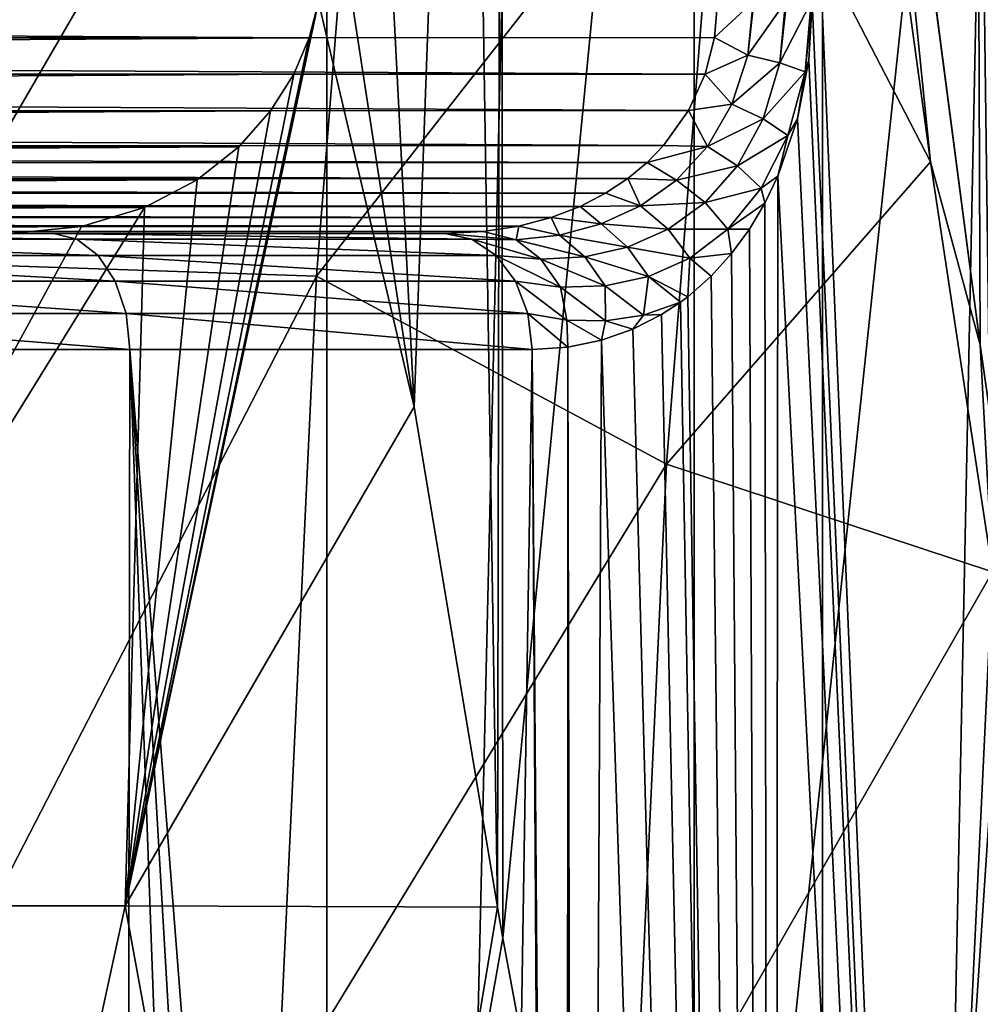
# Model space of a CAD drawing. Units: millimetres. Extents: x -25 to 25, y -4 to 127.
# Drawn here: x 12 to 16, y 30 to 34 of the extents above; entities that cross this region are included whole.
import ezdxf

# ---------------------------------------------------------------- set-up
doc = ezdxf.new("R2010")
doc.units = ezdxf.units.MM
doc.header["$LTSCALE"] = 65.185185
for name, color, linetype in [('100', 7, 'CONTINUOUS'), ('101', 7, 'CONTINUOUS'), ('118', 7, 'CONTINUOUS'), ('121', 7, 'CONTINUOUS'), ('125', 7, 'CONTINUOUS'), ('129', 7, 'CONTINUOUS'), ('198', 7, 'CONTINUOUS'), ('199', 7, 'CONTINUOUS'), ('204', 7, 'CONTINUOUS'), ('209', 7, 'CONTINUOUS'), ('3', 7, 'CONTINUOUS'), ('76', 7, 'CONTINUOUS'), ('77', 7, 'CONTINUOUS')]:
    doc.layers.add(name, color=color, linetype=linetype)

msp = doc.modelspace()

# ---------------------------------------------------------------- linework, layer by layer
at = {"layer": '100', "color": 7, "linetype": 'CONTINUOUS', "true_color": 0xc8c8c8}
for points in [[(14.9269, 34, -11), (14.9142, 33.8454, -11.012), (15.0809, 34, -10.9757), (14.9269, 34, -11)], [(15.0809, 34, -10.9757), (14.9142, 33.8454, -11.012), (15.0571, 33.7698, -11.0017), (15.0809, 34, -10.9757)], [(15.2205, 34, -10.9048), (15.0838, 34, -10.9747), (15.0571, 33.7698, -11.0017), (15.2205, 34, -10.9048)], [(15.1953, 33.7359, -10.9363), (15.2205, 34, -10.9048), (15.0571, 33.7698, -11.0017), (15.1953, 33.7359, -10.9363)], [(15.0838, 34, -10.9747), (15.0809, 34, -10.9757), (15.0571, 33.7698, -11.0017), (15.0838, 34, -10.9747)], [(15.3313, 34, -10.7941), (15.2249, 34, -10.9015), (15.1953, 33.7359, -10.9363), (15.3313, 34, -10.7941)], [(15.3049, 33.6979, -10.8311), (15.3313, 34, -10.7941), (15.1953, 33.7359, -10.9363), (15.3049, 33.6979, -10.8311)], [(15.2249, 34, -10.9015), (15.2205, 34, -10.9048), (15.1953, 33.7359, -10.9363), (15.2249, 34, -10.9015)], [(15.3359, 34, -10.7877), (15.3313, 34, -10.7941), (15.3049, 33.6979, -10.8311), (15.3359, 34, -10.7877)], [(15.3359, 34, -10.7877), (15.3049, 33.6979, -10.8311), (15.3205, 33.7487, -10.8095), (15.3359, 34, -10.7877)], [(14.9142, 33.8454, -11.012), (14.874, 33.6881, -11.0499), (15.0571, 33.7698, -11.0017), (14.9142, 33.8454, -11.012)], [(14.874, 33.6881, -11.0499), (14.9889, 33.5576, -11.0752), (15.0571, 33.7698, -11.0017), (14.874, 33.6881, -11.0499)], [(14.9889, 33.5576, -11.0752), (15.1953, 33.7359, -10.9363), (15.0571, 33.7698, -11.0017), (14.9889, 33.5576, -11.0752)], [(15.3205, 33.7487, -10.8095), (15.3049, 33.6979, -10.8311), (15.272, 33.4942, -10.8779), (15.3205, 33.7487, -10.8095)], [(15.1233, 33.4948, -11.0249), (15.1953, 33.7359, -10.9363), (14.9889, 33.5576, -11.0752), (15.1233, 33.4948, -11.0249)], [(15.1233, 33.4948, -11.0249), (15.3049, 33.6979, -10.8311), (15.1953, 33.7359, -10.9363), (15.1233, 33.4948, -11.0249)], [(15.2299, 33.4235, -10.9351), (15.3049, 33.6979, -10.8311), (15.1233, 33.4948, -11.0249), (15.2299, 33.4235, -10.9351)], [(15.3049, 33.6979, -10.8311), (15.2299, 33.4235, -10.9351), (15.272, 33.4942, -10.8779), (15.3049, 33.6979, -10.8311)], [(14.874, 33.6881, -11.0499), (14.8021, 33.5311, -11.1168), (14.9889, 33.5576, -11.0752), (14.874, 33.6881, -11.0499)], [(14.8021, 33.5311, -11.1168), (14.6936, 33.3792, -11.216), (14.8835, 33.3759, -11.1857), (14.8021, 33.5311, -11.1168)], [(14.8021, 33.5311, -11.1168), (14.8835, 33.3759, -11.1857), (14.9889, 33.5576, -11.0752), (14.8021, 33.5311, -11.1168)], [(14.8835, 33.3759, -11.1857), (15.1233, 33.4948, -11.0249), (14.9889, 33.5576, -11.0752), (14.8835, 33.3759, -11.1857)], [(15.0127, 33.2922, -11.1568), (15.1233, 33.4948, -11.0249), (14.8835, 33.3759, -11.1857), (15.0127, 33.2922, -11.1568)], [(15.0127, 33.2922, -11.1568), (15.2299, 33.4235, -10.9351), (15.1233, 33.4948, -11.0249), (15.0127, 33.2922, -11.1568)], [(15.272, 33.4942, -10.8779), (15.2299, 33.4235, -10.9351), (15.1875, 33.2478, -10.9955), (15.272, 33.4942, -10.8779)], [(15.1152, 33.1952, -11.0888), (15.2299, 33.4235, -10.9351), (15.0127, 33.2922, -11.1568), (15.1152, 33.1952, -11.0888)], [(15.2299, 33.4235, -10.9351), (15.1152, 33.1952, -11.0888), (15.1875, 33.2478, -10.9955), (15.2299, 33.4235, -10.9351)], [(14.6936, 33.3792, -11.216), (14.6232, 33.3067, -11.2794), (14.8835, 33.3759, -11.1857), (14.6936, 33.3792, -11.216)], [(14.6232, 33.3067, -11.2794), (14.7498, 33.2296, -11.3211), (14.8835, 33.3759, -11.1857), (14.6232, 33.3067, -11.2794)], [(14.7498, 33.2296, -11.3211), (15.0127, 33.2922, -11.1568), (14.8835, 33.3759, -11.1857), (14.7498, 33.2296, -11.3211)], [(14.6232, 33.3067, -11.2794), (14.5404, 33.2378, -11.3527), (14.7498, 33.2296, -11.3211), (14.6232, 33.3067, -11.2794)], [(14.8733, 33.1336, -11.3161), (15.0127, 33.2922, -11.1568), (14.7498, 33.2296, -11.3211), (14.8733, 33.1336, -11.3161)], [(14.8733, 33.1336, -11.3161), (15.1152, 33.1952, -11.0888), (15.0127, 33.2922, -11.1568), (14.8733, 33.1336, -11.3161)], [(14.5404, 33.2378, -11.3527), (14.4442, 33.1739, -11.4365), (14.595, 33.1188, -11.4714), (14.5404, 33.2378, -11.3527)], [(14.5404, 33.2378, -11.3527), (14.595, 33.1188, -11.4714), (14.7498, 33.2296, -11.3211), (14.5404, 33.2378, -11.3527)], [(14.595, 33.1188, -11.4714), (14.8733, 33.1336, -11.3161), (14.7498, 33.2296, -11.3211), (14.595, 33.1188, -11.4714)], [(15.1875, 33.2478, -10.9955), (15.1152, 33.1952, -11.0888), (15.1313, 33.1309, -11.0728), (15.1875, 33.2478, -10.9955)], [(14.9714, 33.0192, -11.2735), (15.1152, 33.1952, -11.0888), (14.8733, 33.1336, -11.3161), (14.9714, 33.0192, -11.2735)], [(15.1152, 33.1952, -11.0888), (14.9714, 33.0192, -11.2735), (15.1313, 33.1309, -11.0728), (15.1152, 33.1952, -11.0888)], [(14.4442, 33.1739, -11.4365), (14.3338, 33.1169, -11.5308), (14.595, 33.1188, -11.4714), (14.4442, 33.1739, -11.4365)], [(14.3338, 33.1169, -11.5308), (14.2087, 33.0688, -11.6354), (14.4254, 33.0411, -11.6289), (14.3338, 33.1169, -11.5308)], [(14.3338, 33.1169, -11.5308), (14.4254, 33.0411, -11.6289), (14.595, 33.1188, -11.4714), (14.3338, 33.1169, -11.5308)], [(14.4254, 33.0411, -11.6289), (14.7133, 33.018, -11.4904), (14.595, 33.1188, -11.4714), (14.4254, 33.0411, -11.6289)], [(14.7133, 33.018, -11.4904), (14.8733, 33.1336, -11.3161), (14.595, 33.1188, -11.4714), (14.7133, 33.018, -11.4904)], [(14.7133, 33.018, -11.4904), (14.9714, 33.0192, -11.2735), (14.8733, 33.1336, -11.3161), (14.7133, 33.018, -11.4904)], [(15.1313, 33.1309, -11.0728), (14.9714, 33.0192, -11.2735), (15.065, 33.019, -11.1628), (15.1313, 33.1309, -11.0728)], [(14.2087, 33.0688, -11.6354), (14.0694, 33.032, -11.7492), (14.2452, 32.9932, -11.7886), (14.2087, 33.0688, -11.6354)], [(14.2087, 33.0688, -11.6354), (14.2452, 32.9932, -11.7886), (14.4254, 33.0411, -11.6289), (14.2087, 33.0688, -11.6354)], [(14.0694, 33.032, -11.7492), (13.9163, 33.0083, -11.8712), (14.0579, 32.9723, -11.9469), (14.0694, 33.032, -11.7492)], [(14.0694, 33.032, -11.7492), (14.0579, 32.9723, -11.9469), (14.2452, 32.9932, -11.7886), (14.0694, 33.032, -11.7492)], [(14.2452, 32.9932, -11.7886), (14.5391, 32.9417, -11.6703), (14.4254, 33.0411, -11.6289), (14.2452, 32.9932, -11.7886)], [(14.5391, 32.9417, -11.6703), (14.7133, 33.018, -11.4904), (14.4254, 33.0411, -11.6289), (14.5391, 32.9417, -11.6703)], [(14.5391, 32.9417, -11.6703), (14.8072, 32.8938, -11.474), (14.7133, 33.018, -11.4904), (14.5391, 32.9417, -11.6703)], [(14.8072, 32.8938, -11.474), (14.9714, 33.0192, -11.2735), (14.7133, 33.018, -11.4904), (14.8072, 32.8938, -11.474)], [(14.9714, 33.0192, -11.2735), (14.8072, 32.8938, -11.474), (14.9877, 32.9134, -11.2664), (14.9714, 33.0192, -11.2735)], [(15.065, 33.019, -11.1628), (14.9714, 33.0192, -11.2735), (14.9877, 32.9134, -11.2664), (15.065, 33.019, -11.1628)], [(13.9163, 33.0083, -11.8712), (13.75, 33, -12), (14.0579, 32.9723, -11.9469), (13.9163, 33.0083, -11.8712)], [(13.75, 33, -12), (13.8661, 32.9757, -12.1013), (14.0579, 32.9723, -11.9469), (13.75, 33, -12)], [(13.9712, 32.9047, -12.1931), (14.165, 32.8889, -12.025), (13.8661, 32.9757, -12.1013), (13.9712, 32.9047, -12.1931)], [(13.8661, 32.9757, -12.1013), (14.165, 32.8889, -12.025), (14.0579, 32.9723, -11.9469), (13.8661, 32.9757, -12.1013)], [(14.0579, 32.9723, -11.9469), (14.3551, 32.9, -11.8499), (14.2452, 32.9932, -11.7886), (14.0579, 32.9723, -11.9469)], [(14.3551, 32.9, -11.8499), (14.5391, 32.9417, -11.6703), (14.2452, 32.9932, -11.7886), (14.3551, 32.9, -11.8499)], [(14.165, 32.8889, -12.025), (14.3551, 32.9, -11.8499), (14.0579, 32.9723, -11.9469), (14.165, 32.8889, -12.025)], [(14.3551, 32.9, -11.8499), (14.6293, 32.814, -11.6793), (14.5391, 32.9417, -11.6703), (14.3551, 32.9, -11.8499)], [(14.6293, 32.814, -11.6793), (14.8072, 32.8938, -11.474), (14.5391, 32.9417, -11.6703), (14.6293, 32.814, -11.6793)], [(14.0547, 32.794, -12.2659), (14.25, 32.7689, -12.0789), (13.9712, 32.9047, -12.1931), (14.0547, 32.794, -12.2659)], [(13.9712, 32.9047, -12.1931), (14.25, 32.7689, -12.0789), (14.165, 32.8889, -12.025), (13.9712, 32.9047, -12.1931)], [(14.165, 32.8889, -12.025), (14.4424, 32.7742, -11.8824), (14.3551, 32.9, -11.8499), (14.165, 32.8889, -12.025)], [(14.25, 32.7689, -12.0789), (14.4424, 32.7742, -11.8824), (14.165, 32.8889, -12.025), (14.25, 32.7689, -12.0789)], [(14.4424, 32.7742, -11.8824), (14.6293, 32.814, -11.6793), (14.3551, 32.9, -11.8499), (14.4424, 32.7742, -11.8824)], [(14.6293, 32.814, -11.6793), (14.7984, 32.7268, -11.514), (14.8072, 32.8938, -11.474), (14.6293, 32.814, -11.6793)], [(14.8072, 32.8938, -11.474), (14.7984, 32.7268, -11.514), (14.8989, 32.8153, -11.3835), (14.8072, 32.8938, -11.474)], [(14.9877, 32.9134, -11.2664), (14.8072, 32.8938, -11.474), (14.8989, 32.8153, -11.3835), (14.9877, 32.9134, -11.2664)], [(14.4424, 32.7742, -11.8824), (14.6073, 32.6472, -11.7532), (14.6293, 32.814, -11.6793), (14.4424, 32.7742, -11.8824)], [(14.6073, 32.6472, -11.7532), (14.7667, 32.703, -11.5546), (14.6293, 32.814, -11.6793), (14.6073, 32.6472, -11.7532)], [(14.7667, 32.703, -11.5546), (14.7984, 32.7268, -11.514), (14.6293, 32.814, -11.6793), (14.7667, 32.703, -11.5546)], [(14.1083, 32.6545, -12.3127), (14.2767, 32.6266, -12.134), (14.0547, 32.794, -12.2659), (14.1083, 32.6545, -12.3127)], [(14.0547, 32.794, -12.2659), (14.2767, 32.6266, -12.134), (14.25, 32.7689, -12.0789), (14.0547, 32.794, -12.2659)], [(14.25, 32.7689, -12.0789), (14.4436, 32.6231, -11.9469), (14.4424, 32.7742, -11.8824), (14.25, 32.7689, -12.0789)], [(14.2767, 32.6266, -12.134), (14.4436, 32.6231, -11.9469), (14.25, 32.7689, -12.0789), (14.2767, 32.6266, -12.134)], [(14.4436, 32.6231, -11.9469), (14.6073, 32.6472, -11.7532), (14.4424, 32.7742, -11.8824), (14.4436, 32.6231, -11.9469)], [(14.7667, 32.703, -11.5546), (14.6073, 32.6472, -11.7532), (14.6858, 32.6499, -11.6572), (14.7667, 32.703, -11.5546)], [(14.1083, 32.6545, -12.3127), (14.1267, 32.5, -12.3288), (14.281, 32.5101, -12.1497), (14.1083, 32.6545, -12.3127)], [(14.2767, 32.6266, -12.134), (14.1083, 32.6545, -12.3127), (14.281, 32.5101, -12.1497), (14.2767, 32.6266, -12.134)], [(14.6073, 32.6472, -11.7532), (14.4436, 32.6231, -11.9469), (14.5616, 32.5868, -11.812), (14.6073, 32.6472, -11.7532)], [(14.6858, 32.6499, -11.6572), (14.6073, 32.6472, -11.7532), (14.5616, 32.5868, -11.812), (14.6858, 32.6499, -11.6572)], [(14.4436, 32.6231, -11.9469), (14.2767, 32.6266, -12.134), (14.4263, 32.5396, -11.9768), (14.4436, 32.6231, -11.9469)], [(14.4263, 32.5396, -11.9768), (14.2767, 32.6266, -12.134), (14.281, 32.5101, -12.1497), (14.4263, 32.5396, -11.9768)], [(14.5616, 32.5868, -11.812), (14.4436, 32.6231, -11.9469), (14.4263, 32.5396, -11.9768), (14.5616, 32.5868, -11.812)]]:
    msp.add_3dface(points, dxfattribs=at)
at = {"layer": '101', "color": 7, "linetype": 'CONTINUOUS', "true_color": 0xc8c8c8}
for points in [[(10.2502, 32.9757, -15.2854), (12.1628, 32.9757, -13.8122), (10.1661, 33, -15.1563), (10.2502, 32.9757, -15.2854)], [(10.1661, 33, -15.1563), (12.1628, 32.9757, -13.8122), (12.063, 33, -13.6948), (10.1661, 33, -15.1563)], [(10.328, 32.9047, -15.4013), (12.255, 32.9047, -13.9169), (10.2502, 32.9757, -15.2854), (10.328, 32.9047, -15.4013)], [(10.2502, 32.9757, -15.2854), (12.255, 32.9047, -13.9169), (12.1628, 32.9757, -13.8122), (10.2502, 32.9757, -15.2854)], [(13.8661, 32.9757, -12.1013), (13.75, 33, -12), (12.063, 33, -13.6948), (13.8661, 32.9757, -12.1013)], [(12.1628, 32.9757, -13.8122), (13.8661, 32.9757, -12.1013), (12.063, 33, -13.6948), (12.1628, 32.9757, -13.8122)], [(13.9712, 32.9047, -12.1931), (13.8661, 32.9757, -12.1013), (12.1628, 32.9757, -13.8122), (13.9712, 32.9047, -12.1931)], [(12.255, 32.9047, -13.9169), (13.9712, 32.9047, -12.1931), (12.1628, 32.9757, -13.8122), (12.255, 32.9047, -13.9169)], [(10.3897, 32.794, -15.4933), (12.3282, 32.794, -14.0001), (10.328, 32.9047, -15.4013), (10.3897, 32.794, -15.4933)], [(10.328, 32.9047, -15.4013), (12.3282, 32.794, -14.0001), (12.255, 32.9047, -13.9169), (10.328, 32.9047, -15.4013)], [(14.0547, 32.794, -12.2659), (13.9712, 32.9047, -12.1931), (12.255, 32.9047, -13.9169), (14.0547, 32.794, -12.2659)], [(12.3282, 32.794, -14.0001), (14.0547, 32.794, -12.2659), (12.255, 32.9047, -13.9169), (12.3282, 32.794, -14.0001)], [(10.4293, 32.6545, -15.5524), (12.3752, 32.6545, -14.0534), (10.3897, 32.794, -15.4933), (10.4293, 32.6545, -15.5524)], [(10.3897, 32.794, -15.4933), (12.3752, 32.6545, -14.0534), (12.3282, 32.794, -14.0001), (10.3897, 32.794, -15.4933)], [(14.1083, 32.6545, -12.3127), (14.0547, 32.794, -12.2659), (12.3282, 32.794, -14.0001), (14.1083, 32.6545, -12.3127)], [(12.3752, 32.6545, -14.0534), (14.1083, 32.6545, -12.3127), (12.3282, 32.794, -14.0001), (12.3752, 32.6545, -14.0534)], [(12.3752, 32.6545, -14.0534), (10.4293, 32.6545, -15.5524), (12.3914, 32.5, -14.0718), (12.3752, 32.6545, -14.0534)], [(12.3914, 32.5, -14.0718), (10.4293, 32.6545, -15.5524), (10.4429, 32.5, -15.5727), (12.3914, 32.5, -14.0718)], [(14.1267, 32.5, -12.3288), (14.1083, 32.6545, -12.3127), (12.3752, 32.6545, -14.0534), (14.1267, 32.5, -12.3288)], [(14.1267, 32.5, -12.3288), (12.3752, 32.6545, -14.0534), (12.3914, 32.5, -14.0718), (14.1267, 32.5, -12.3288)]]:
    msp.add_3dface(points, dxfattribs=at)
at = {"layer": '118', "color": 7, "linetype": 'CONTINUOUS', "true_color": 0xc8c8c8}
for points in [[(10.875, 93.5, -18.8361), (13.2406, 93.5, -17.2554), (10.875, 1.5, -18.8361), (10.875, 93.5, -18.8361)], [(10.875, 1.5, -18.8361), (13.2406, 93.5, -17.2554), (13.2406, 1.5, -17.2554), (10.875, 1.5, -18.8361)], [(13.2406, 93.5, -17.2554), (15.3796, 93.5, -15.3796), (13.2406, 1.5, -17.2554), (13.2406, 93.5, -17.2554)], [(13.2406, 1.5, -17.2554), (15.3796, 93.5, -15.3796), (15.3796, 1.5, -15.3796), (13.2406, 1.5, -17.2554)], [(15.3796, 93.5, -15.3796), (17.2554, 93.5, -13.2406), (15.3796, 1.5, -15.3796), (15.3796, 93.5, -15.3796)], [(15.3796, 1.5, -15.3796), (17.2554, 93.5, -13.2406), (17.2554, 1.5, -13.2406), (15.3796, 1.5, -15.3796)]]:
    msp.add_3dface(points, dxfattribs=at)
at = {"layer": '121', "color": 7, "linetype": 'CONTINUOUS', "true_color": 0xc8c8c8}
for points in [[(11.5257, 32.8722, 18.8994), (13.4651, 36.2155, 18.1261), (11.7633, 36.2967, 19.2891), (11.5257, 32.8722, 18.8994)], [(13.197, 32.8156, 17.7652), (13.4651, 36.2155, 18.1261), (11.5257, 32.8722, 18.8994), (13.197, 32.8156, 17.7652)], [(13.4651, 36.2155, 18.1261), (13.197, 32.8156, 17.7652), (14.9453, 35.0519, 16.6935), (13.4651, 36.2155, 18.1261)], [(15.563, 35.384, 16.185), (14.9453, 35.0519, 16.6935), (15.8453, 33.3099, 15.5271), (15.563, 35.384, 16.185)], [(14.9453, 35.0519, 16.6935), (13.197, 32.8156, 17.7652), (14.7075, 32.0049, 16.4279), (14.9453, 35.0519, 16.6935)], [(14.9453, 35.0519, 16.6935), (14.7075, 32.0049, 16.4279), (15.8453, 33.3099, 15.5271), (14.9453, 35.0519, 16.6935)], [(15.8453, 33.3099, 15.5271), (14.7075, 32.0049, 16.4279), (16.1132, 31.5397, 14.99), (15.8453, 33.3099, 15.5271)], [(11.3762, 29.2794, 18.6543), (13.197, 32.8156, 17.7652), (11.5257, 32.8722, 18.8994), (11.3762, 29.2794, 18.6543)], [(13.0285, 29.2496, 17.5384), (13.197, 32.8156, 17.7652), (11.3762, 29.2794, 18.6543), (13.0285, 29.2496, 17.5384)], [(13.197, 32.8156, 17.7652), (13.0285, 29.2496, 17.5384), (14.7075, 32.0049, 16.4279), (13.197, 32.8156, 17.7652)], [(14.7075, 32.0049, 16.4279), (13.0285, 29.2496, 17.5384), (14.5589, 28.8251, 16.262), (14.7075, 32.0049, 16.4279)], [(14.7075, 32.0049, 16.4279), (14.5589, 28.8251, 16.262), (16.1132, 31.5397, 14.99), (14.7075, 32.0049, 16.4279)], [(16.1132, 31.5397, 14.99), (14.5589, 28.8251, 16.262), (15.9727, 28.5853, 14.8597), (16.1132, 31.5397, 14.99)], [(16.1132, 31.5397, 14.99), (15.9727, 28.5853, 14.8597), (16.1527, 31.2907, 14.9163), (16.1132, 31.5397, 14.99)], [(16.1527, 31.2907, 14.9163), (15.9727, 28.5853, 14.8597), (16.4823, 29.3187, 14.3468), (16.1527, 31.2907, 14.9163)]]:
    msp.add_3dface(points, dxfattribs=at)
at = {"layer": '125', "color": 7, "linetype": 'CONTINUOUS', "true_color": 0xc8c8c8}
for points in [[(16.4271, 93.5, 14.4585), (15.8109, 93.5, 15.6976), (16.2041, 31.5037, 14.8613), (16.4271, 93.5, 14.4585)], [(16.2041, 31.5037, 14.8613), (15.8109, 93.5, 15.6976), (16.0603, 32.5198, 15.1456), (16.2041, 31.5037, 14.8613)], [(16.0603, 32.5198, 15.1456), (15.8109, 93.5, 15.6976), (15.8175, 34.3725, 15.6818), (16.0603, 32.5198, 15.1456)]]:
    msp.add_3dface(points, dxfattribs=at)
at = {"layer": '129', "color": 7, "linetype": 'CONTINUOUS', "true_color": 0xc8c8c8}
for points in [[(15.563, 35.384, 16.185), (15.8453, 33.3099, 15.5271), (15.4653, 37.0748, 16.6116), (15.563, 35.384, 16.185)], [(15.8453, 33.3099, 15.5271), (16.0603, 32.5198, 15.1456), (15.4653, 37.0748, 16.6116), (15.8453, 33.3099, 15.5271)], [(16.0603, 32.5198, 15.1456), (15.8175, 34.3725, 15.6818), (15.4653, 37.0748, 16.6116), (16.0603, 32.5198, 15.1456)], [(15.8453, 33.3099, 15.5271), (16.1132, 31.5397, 14.99), (16.0603, 32.5198, 15.1456), (15.8453, 33.3099, 15.5271)], [(16.1132, 31.5397, 14.99), (16.2041, 31.5037, 14.8613), (16.0603, 32.5198, 15.1456), (16.1132, 31.5397, 14.99)]]:
    msp.add_3dface(points, dxfattribs=at)
at = {"layer": '198', "color": 7, "linetype": 'CONTINUOUS', "true_color": 0xffe664}
for points in [[(16.0204, 38.5, -9.7422), (15.3359, 35, -10.7877), (16.39, 10, -9.1066), (16.0204, 38.5, -9.7422)], [(17.1977, 38.5, -7.47), (16.0204, 38.5, -9.7422), (16.39, 10, -9.1066), (17.1977, 38.5, -7.47)], [(15.3359, 35, -10.7877), (15.3359, 34, -10.7877), (16.39, 10, -9.1066), (15.3359, 35, -10.7877)], [(15.3359, 34, -10.7877), (15.3205, 33.7487, -10.8095), (16.39, 10, -9.1066), (15.3359, 34, -10.7877)], [(15.3205, 33.7487, -10.8095), (15.272, 33.4942, -10.8779), (16.39, 10, -9.1066), (15.3205, 33.7487, -10.8095)], [(15.272, 33.4942, -10.8779), (15.1875, 33.2478, -10.9955), (16.39, 10, -9.1066), (15.272, 33.4942, -10.8779)], [(15.1875, 33.2478, -10.9955), (15.1313, 33.1309, -11.0728), (15.1638, 10, -11.0282), (15.1875, 33.2478, -10.9955)], [(16.39, 10, -9.1066), (15.1875, 33.2478, -10.9955), (15.1638, 10, -11.0282), (16.39, 10, -9.1066)], [(15.1313, 33.1309, -11.0728), (15.065, 33.019, -11.1628), (15.1638, 10, -11.0282), (15.1313, 33.1309, -11.0728)], [(15.065, 33.019, -11.1628), (14.9877, 32.9134, -11.2664), (15.1638, 10, -11.0282), (15.065, 33.019, -11.1628)], [(14.9877, 32.9134, -11.2664), (14.8989, 32.8153, -11.3835), (15.1638, 10, -11.0282), (14.9877, 32.9134, -11.2664)], [(14.8989, 32.8153, -11.3835), (14.7984, 32.7268, -11.514), (15.1638, 10, -11.0282), (14.8989, 32.8153, -11.3835)], [(14.7984, 32.7268, -11.514), (14.7667, 32.703, -11.5546), (15.1638, 10, -11.0282), (14.7984, 32.7268, -11.514)], [(14.7667, 32.703, -11.5546), (14.6858, 32.6499, -11.6572), (15.1638, 10, -11.0282), (14.7667, 32.703, -11.5546)], [(14.6858, 32.6499, -11.6572), (14.5616, 32.5868, -11.812), (15.1638, 10, -11.0282), (14.6858, 32.6499, -11.6572)], [(14.5616, 32.5868, -11.812), (14.4263, 32.5396, -11.9768), (15.1638, 10, -11.0282), (14.5616, 32.5868, -11.812)], [(14.1267, 32.5, -12.3288), (14.276, 12.9424, -12.1556), (14.281, 32.5101, -12.1497), (14.1267, 32.5, -12.3288)], [(14.276, 12.9424, -12.1556), (14.2996, 12.8534, -12.1279), (14.281, 32.5101, -12.1497), (14.276, 12.9424, -12.1556)], [(14.3259, 12.5845, -12.0968), (14.4263, 32.5396, -11.9768), (14.281, 32.5101, -12.1497), (14.3259, 12.5845, -12.0968)], [(14.2996, 12.8534, -12.1279), (14.3155, 12.764, -12.109), (14.281, 32.5101, -12.1497), (14.2996, 12.8534, -12.1279)], [(14.3155, 12.764, -12.109), (14.3242, 12.6743, -12.0987), (14.281, 32.5101, -12.1497), (14.3155, 12.764, -12.109)], [(14.3242, 12.6743, -12.0987), (14.3259, 12.5845, -12.0968), (14.281, 32.5101, -12.1497), (14.3242, 12.6743, -12.0987)], [(14.4263, 32.5396, -11.9768), (14.3259, 12.5845, -12.0968), (15.1638, 10, -11.0282), (14.4263, 32.5396, -11.9768)], [(11.7353, 18.1043, -14.6235), (12.3652, 17.0009, -14.0948), (10.4429, 32.5, -15.5727), (11.7353, 18.1043, -14.6235)], [(12.3652, 17.0009, -14.0948), (12.3914, 32.5, -14.0718), (10.4429, 32.5, -15.5727), (12.3652, 17.0009, -14.0948)], [(12.3652, 17.0009, -14.0948), (12.996, 15.7914, -13.5154), (12.3914, 32.5, -14.0718), (12.3652, 17.0009, -14.0948)], [(12.996, 15.7914, -13.5154), (13.4152, 14.9234, -13.0995), (12.3914, 32.5, -14.0718), (12.996, 15.7914, -13.5154)], [(13.4152, 14.9234, -13.0995), (13.8318, 14.0032, -12.6588), (12.3914, 32.5, -14.0718), (13.4152, 14.9234, -13.0995)], [(13.8318, 14.0032, -12.6588), (14.1267, 32.5, -12.3288), (12.3914, 32.5, -14.0718), (13.8318, 14.0032, -12.6588)], [(13.8318, 14.0032, -12.6588), (14.2443, 13.0307, -12.1928), (14.1267, 32.5, -12.3288), (13.8318, 14.0032, -12.6588)], [(14.2443, 13.0307, -12.1928), (14.276, 12.9424, -12.1556), (14.1267, 32.5, -12.3288), (14.2443, 13.0307, -12.1928)]]:
    msp.add_3dface(points, dxfattribs=at)
at = {"layer": '199', "color": 7, "linetype": 'CONTINUOUS', "true_color": 0xffe664}
for points in [[(13.2047, 34, 14), (13.2828, 34.44, 14), (13.6186, 32.2515, 13.3341), (13.2047, 34, 14)], [(13.1653, 33.8451, 14.0121), (13.2047, 34, 14), (12.3708, 30.098, 14.2783), (13.1653, 33.8451, 14.0121)], [(12.3708, 30.098, 14.2783), (13.2047, 34, 14), (13.6186, 32.2515, 13.3341), (12.3708, 30.098, 14.2783)], [(13.0981, 33.6876, 14.05), (13.1653, 33.8451, 14.0121), (12.3708, 30.098, 14.2783), (13.0981, 33.6876, 14.05)], [(12.9986, 33.5291, 14.1178), (13.0981, 33.6876, 14.05), (12.3708, 30.098, 14.2783), (12.9986, 33.5291, 14.1178)], [(12.8616, 33.3746, 14.2197), (12.9986, 33.5291, 14.1178), (12.3708, 30.098, 14.2783), (12.8616, 33.3746, 14.2197)], [(12.6813, 33.2316, 14.3601), (12.8616, 33.3746, 14.2197), (12.3708, 30.098, 14.2783), (12.6813, 33.2316, 14.3601)], [(12.4537, 33.1115, 14.5411), (12.6813, 33.2316, 14.3601), (12.3708, 30.098, 14.2783), (12.4537, 33.1115, 14.5411)], [(12.1818, 33.0296, 14.7585), (12.4537, 33.1115, 14.5411), (10.5883, 30.098, 15.6458), (12.1818, 33.0296, 14.7585)], [(10.5883, 30.098, 15.6458), (12.4537, 33.1115, 14.5411), (12.3708, 30.098, 14.2783), (10.5883, 30.098, 15.6458)], [(11.8781, 33, 15), (12.1818, 33.0296, 14.7585), (10.5883, 30.098, 15.6458), (11.8781, 33, 15)], [(13.9778, 30.0931, 12.7088), (12.3708, 30.098, 14.2783), (13.6186, 32.2515, 13.3341), (13.9778, 30.0931, 12.7088)], [(11.3698, 25.5, 14.9094), (10.5883, 30.098, 15.6458), (12.3708, 30.098, 14.2783), (11.3698, 25.5, 14.9094)], [(13.2107, 25.5, 13.3056), (11.3698, 25.5, 14.9094), (12.3708, 30.098, 14.2783), (13.2107, 25.5, 13.3056)], [(13.2107, 25.5, 13.3056), (12.3708, 30.098, 14.2783), (13.9778, 30.0931, 12.7088), (13.2107, 25.5, 13.3056)], [(13.2107, 25.5, 13.3056), (13.9778, 30.0931, 12.7088), (14.0011, 29.9585, 12.6708), (13.2107, 25.5, 13.3056)], [(14.8256, 25.5, 11.4789), (13.2107, 25.5, 13.3056), (14.0011, 29.9585, 12.6708), (14.8256, 25.5, 11.4789)]]:
    msp.add_3dface(points, dxfattribs=at)
at = {"layer": '204', "color": 7, "linetype": 'CONTINUOUS', "true_color": 0xffe664}
for points in [[(13.2828, 34.44, 14), (13.2974, 38.5, 13.9689), (13.6186, 32.2515, 13.3341), (13.2828, 34.44, 14)], [(13.2974, 38.5, 13.9689), (13.8441, 38.5, 12.9326), (13.6186, 32.2515, 13.3341), (13.2974, 38.5, 13.9689)], [(13.8441, 38.5, 12.9326), (13.9778, 30.0931, 12.7088), (13.6186, 32.2515, 13.3341), (13.8441, 38.5, 12.9326)], [(13.8441, 38.5, 12.9326), (13.994, 38.5, 12.6824), (13.9778, 30.0931, 12.7088), (13.8441, 38.5, 12.9326)], [(13.9778, 30.0931, 12.7088), (13.994, 38.5, 12.6824), (14.0011, 29.9585, 12.6708), (13.9778, 30.0931, 12.7088)], [(13.994, 38.5, 12.6824), (14.8256, 38.5, 11.4789), (14.0011, 29.9585, 12.6708), (13.994, 38.5, 12.6824)], [(14.8256, 38.5, 11.4789), (14.8256, 25.5, 11.4789), (14.0011, 29.9585, 12.6708), (14.8256, 38.5, 11.4789)]]:
    msp.add_3dface(points, dxfattribs=at)
at = {"layer": '209', "color": 7, "linetype": 'CONTINUOUS', "true_color": 0xffe664}
for points in [[(13.75, 33, -12), (0.9014, 33, -12), (12.063, 33, -13.6948), (13.75, 33, -12)], [(0.9014, 33, -12), (10.1661, 33, -15.1563), (12.063, 33, -13.6948), (0.9014, 33, -12)]]:
    msp.add_3dface(points, dxfattribs=at)
at = {"layer": '3', "color": 7, "linetype": 'CONTINUOUS', "true_color": 0xffe664}
for points in [[(16.2053, 38.5, 9.4315), (16.0203, 2.7, 9.7423), (14.8256, 25.5, 11.4789), (16.2053, 38.5, 9.4315)], [(14.8256, 38.5, 11.4789), (16.2053, 38.5, 9.4315), (14.8256, 25.5, 11.4789), (14.8256, 38.5, 11.4789)], [(17.1979, 2.7, 7.4696), (16.0203, 2.7, 9.7423), (16.2053, 38.5, 9.4315), (17.1979, 2.7, 7.4696)]]:
    msp.add_3dface(points, dxfattribs=at)
at = {"layer": '76', "color": 7, "linetype": 'CONTINUOUS', "true_color": 0xc8c8c8}
for points in [[(14.9269, 34, -11), (-14.9269, 34, -11), (-14.914, 33.8446, -11.0122), (14.9269, 34, -11)], [(14.9269, 34, -11), (-14.914, 33.8446, -11.0122), (14.9142, 33.8454, -11.012), (14.9269, 34, -11)], [(14.9142, 33.8454, -11.012), (-14.914, 33.8446, -11.0122), (14.874, 33.6881, -11.0499), (14.9142, 33.8454, -11.012)], [(-14.914, 33.8446, -11.0122), (-14.8737, 33.6873, -11.0501), (14.874, 33.6881, -11.0499), (-14.914, 33.8446, -11.0122)], [(14.874, 33.6881, -11.0499), (-14.8737, 33.6873, -11.0501), (14.8021, 33.5311, -11.1168), (14.874, 33.6881, -11.0499)], [(-14.8737, 33.6873, -11.0501), (-14.8013, 33.5297, -11.1175), (14.8021, 33.5311, -11.1168), (-14.8737, 33.6873, -11.0501)], [(14.8021, 33.5311, -11.1168), (-14.8013, 33.5297, -11.1175), (14.6936, 33.3792, -11.216), (14.8021, 33.5311, -11.1168)], [(-14.8013, 33.5297, -11.1175), (-14.692, 33.3773, -11.2175), (14.6936, 33.3792, -11.216), (-14.8013, 33.5297, -11.1175)], [(14.6936, 33.3792, -11.216), (-14.692, 33.3773, -11.2175), (14.6232, 33.3067, -11.2794), (14.6936, 33.3792, -11.216)], [(-14.692, 33.3773, -11.2175), (-14.6213, 33.305, -11.281), (14.6232, 33.3067, -11.2794), (-14.692, 33.3773, -11.2175)], [(14.6232, 33.3067, -11.2794), (-14.6213, 33.305, -11.281), (14.5404, 33.2378, -11.3527), (14.6232, 33.3067, -11.2794)], [(-14.6213, 33.305, -11.281), (-14.5385, 33.2364, -11.3543), (14.5404, 33.2378, -11.3527), (-14.6213, 33.305, -11.281)], [(14.5404, 33.2378, -11.3527), (-14.5385, 33.2364, -11.3543), (14.4442, 33.1739, -11.4365), (14.5404, 33.2378, -11.3527)], [(-14.5385, 33.2364, -11.3543), (-14.4423, 33.1728, -11.4381), (14.4442, 33.1739, -11.4365), (-14.5385, 33.2364, -11.3543)], [(14.4442, 33.1739, -11.4365), (-14.4423, 33.1728, -11.4381), (14.3338, 33.1169, -11.5308), (14.4442, 33.1739, -11.4365)], [(-14.4423, 33.1728, -11.4381), (-14.3319, 33.1161, -11.5324), (14.3338, 33.1169, -11.5308), (-14.4423, 33.1728, -11.4381)], [(14.3338, 33.1169, -11.5308), (-14.3319, 33.1161, -11.5324), (14.2087, 33.0688, -11.6354), (14.3338, 33.1169, -11.5308)], [(-14.3319, 33.1161, -11.5324), (-14.2074, 33.0684, -11.6365), (14.2087, 33.0688, -11.6354), (-14.3319, 33.1161, -11.5324)], [(14.2087, 33.0688, -11.6354), (-14.2074, 33.0684, -11.6365), (14.0694, 33.032, -11.7492), (14.2087, 33.0688, -11.6354)], [(-14.2074, 33.0684, -11.6365), (-14.0687, 33.0318, -11.7498), (14.0694, 33.032, -11.7492), (-14.2074, 33.0684, -11.6365)], [(-14.0687, 33.0318, -11.7498), (-0.1897, 33.0291, -11.7603), (14.0694, 33.032, -11.7492), (-14.0687, 33.0318, -11.7498)], [(-0.1897, 33.0291, -11.7603), (0.1901, 33.0291, -11.7604), (14.0694, 33.032, -11.7492), (-0.1897, 33.0291, -11.7603)], [(0.1901, 33.0291, -11.7604), (0.5638, 33.0124, -11.8433), (14.0694, 33.032, -11.7492), (0.1901, 33.0291, -11.7604)], [(14.0694, 33.032, -11.7492), (0.5638, 33.0124, -11.8433), (13.9163, 33.0083, -11.8712), (14.0694, 33.032, -11.7492)], [(0.5638, 33.0124, -11.8433), (0.9014, 33, -12), (13.9163, 33.0083, -11.8712), (0.5638, 33.0124, -11.8433)], [(13.9163, 33.0083, -11.8712), (0.9014, 33, -12), (13.75, 33, -12), (13.9163, 33.0083, -11.8712)]]:
    msp.add_3dface(points, dxfattribs=at)
at = {"layer": '77', "color": 7, "linetype": 'CONTINUOUS', "true_color": 0xc8c8c8}
for points in [[(-13.1653, 33.8451, 14.0121), (-13.2047, 34, 14), (13.1653, 33.8451, 14.0121), (-13.1653, 33.8451, 14.0121)], [(-13.2047, 34, 14), (13.2047, 34, 14), (13.1653, 33.8451, 14.0121), (-13.2047, 34, 14)], [(-13.0981, 33.6876, 14.05), (-13.1653, 33.8451, 14.0121), (13.1653, 33.8451, 14.0121), (-13.0981, 33.6876, 14.05)], [(13.0981, 33.6876, 14.05), (-13.0981, 33.6876, 14.05), (13.1653, 33.8451, 14.0121), (13.0981, 33.6876, 14.05)], [(-12.9986, 33.5291, 14.1178), (-13.0981, 33.6876, 14.05), (13.0981, 33.6876, 14.05), (-12.9986, 33.5291, 14.1178)], [(12.9986, 33.5291, 14.1178), (-12.9986, 33.5291, 14.1178), (13.0981, 33.6876, 14.05), (12.9986, 33.5291, 14.1178)], [(-12.8616, 33.3746, 14.2197), (-12.9986, 33.5291, 14.1178), (12.9986, 33.5291, 14.1178), (-12.8616, 33.3746, 14.2197)], [(12.8616, 33.3746, 14.2197), (-12.8616, 33.3746, 14.2197), (12.9986, 33.5291, 14.1178), (12.8616, 33.3746, 14.2197)], [(-12.6813, 33.2316, 14.3601), (-12.8616, 33.3746, 14.2197), (12.8616, 33.3746, 14.2197), (-12.6813, 33.2316, 14.3601)], [(12.6813, 33.2316, 14.3601), (-12.6813, 33.2316, 14.3601), (12.8616, 33.3746, 14.2197), (12.6813, 33.2316, 14.3601)], [(-12.4537, 33.1115, 14.541), (-12.6813, 33.2316, 14.3601), (12.6813, 33.2316, 14.3601), (-12.4537, 33.1115, 14.541)], [(12.4537, 33.1115, 14.5411), (-12.4537, 33.1115, 14.541), (12.6813, 33.2316, 14.3601), (12.4537, 33.1115, 14.5411)], [(-12.1818, 33.0296, 14.7585), (-12.4537, 33.1115, 14.541), (12.4537, 33.1115, 14.5411), (-12.1818, 33.0296, 14.7585)], [(12.1818, 33.0296, 14.7585), (-12.1818, 33.0296, 14.7585), (12.4537, 33.1115, 14.5411), (12.1818, 33.0296, 14.7585)], [(11.8781, 33, 15), (-12.1818, 33.0296, 14.7585), (12.1818, 33.0296, 14.7585), (11.8781, 33, 15)]]:
    msp.add_3dface(points, dxfattribs=at)

doc.saveas('drawing.dxf')
